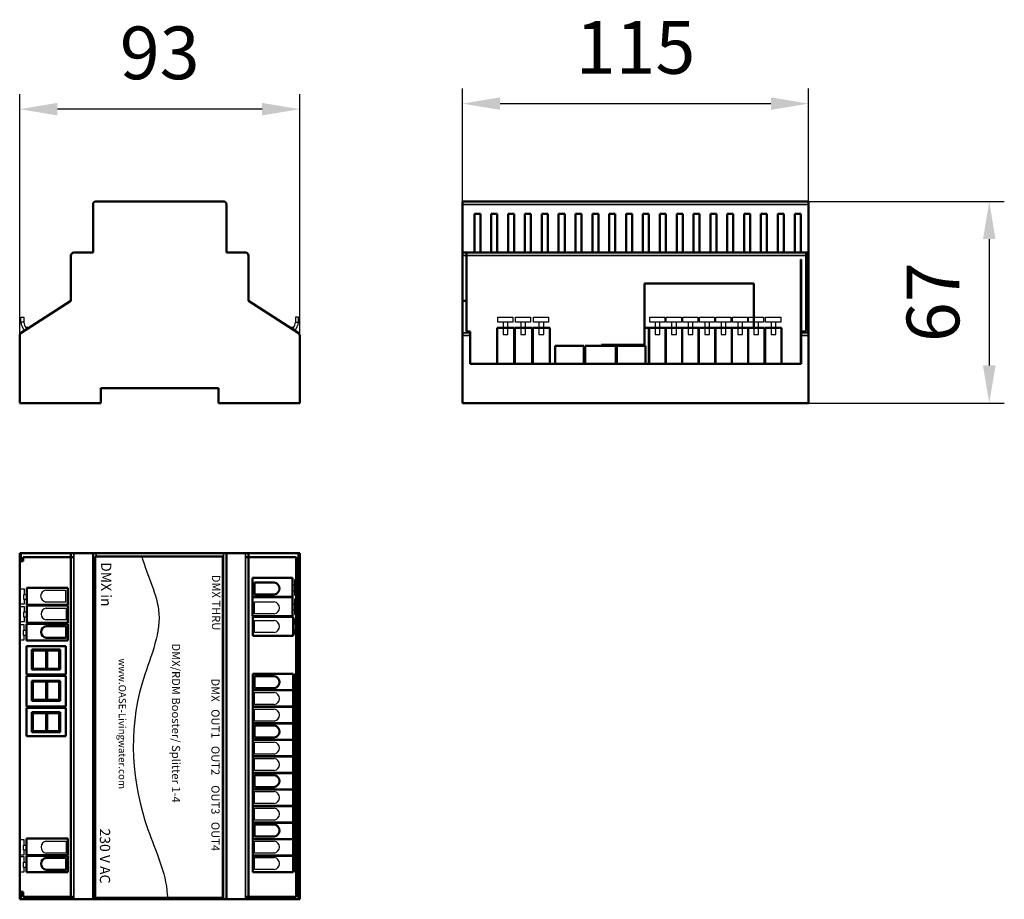
# Model space of a CAD drawing. Units: millimetres. Extents: x 104 to 431, y 145 to 437.
import ezdxf

# ---------------------------------------------------------------- set-up
doc = ezdxf.new("R2010")
doc.units = ezdxf.units.MM
doc.header["$LTSCALE"] = 5
doc.layers.get('0').update_dxf_attribs({"lineweight": 25})
for name, color, linetype, lineweight in [('AM_5 ( Bemassung)', 3, 'Continuous', 25), ('Sichtbar (ISO)', 7, 'Continuous', 50), ('Sichtbar schmal (ISO)', 7, 'Continuous', 35)]:
    doc.layers.add(name, color=color, linetype=linetype, lineweight=lineweight)
doc.styles.get("Standard").update_dxf_attribs({"font": 'times.ttf'})
doc.dimstyles.new('BENUTZERDEFINIERTE NORM$0', dxfattribs={"dimscale": 5, "dimtxt": 3.5, "dimasz": 2.5, "dimexe": 1, "dimexo": 0, "dimgap": 1.5, "dimtad": 1, "dimdsep": 46, "dimtxsty": 'STANDARD', "dimcen": 0, "dimclrd": 256, "dimclre": 256, "dimclrt": 6, "dimadec": 0, "dimazin": 2, "dimtp": 0.1, "dimtm": 0.1, "dimtfac": 0.71, "dimtmove": 0, "dimatfit": 3, "dimfxl": 1, "dimlwd": -1, "dimlwe": -1, "dimarcsym": 0})

# ---------------------------------------------------------------- blocks, each defined once
blk = doc.blocks.new('*D11')
at = {"layer": 'AM_5 ( Bemassung)', "transparency": 16777216}
for p, q in [((103.92, 309.43), (103.92, 412.07)), ((196.92, 309.43), (196.92, 412.07)), ((184.42, 407.07), (116.42, 407.07))]:
    blk.add_line(p, q, dxfattribs=at)
for points in [[(116.42, 409.16), (116.42, 404.99), (103.92, 407.07)], [(184.42, 409.16), (184.42, 404.99), (196.92, 407.07)]]:
    blk.add_solid(points, dxfattribs=at)
at = {"layer": 'Defpoints', "color": 0, "transparency": 16777216}
for p in [(103.92, 407.07), (103.92, 309.43), (196.92, 309.43)]:
    blk.add_point(p, dxfattribs=at)
at = {"layer": 'AM_5 ( Bemassung)', "color": 6, "transparency": 16777216, "insert": (150.42, 423.5), "char_height": 17.5, "attachment_point": 5}
blk.add_mtext('93', dxfattribs=at)
blk = doc.blocks.new('*D12')
at = {"layer": 'AM_5 ( Bemassung)', "transparency": 16777216}
for p, q in [((250.95, 309.43), (250.95, 413.91)), ((365.95, 309.43), (365.95, 413.91)), ((263.45, 408.91), (353.45, 408.91))]:
    blk.add_line(p, q, dxfattribs=at)
for points in [[(263.45, 410.99), (263.45, 406.82), (250.95, 408.91)], [(353.45, 410.99), (353.45, 406.82), (365.95, 408.91)]]:
    blk.add_solid(points, dxfattribs=at)
at = {"layer": 'Defpoints', "color": 0, "transparency": 16777216}
for p in [(365.95, 408.91), (250.95, 309.43), (365.95, 309.43)]:
    blk.add_point(p, dxfattribs=at)
at = {"layer": 'AM_5 ( Bemassung)', "color": 6, "transparency": 16777216, "insert": (308.45, 425.31), "char_height": 17.5, "attachment_point": 5}
blk.add_mtext('115', dxfattribs=at)
blk = doc.blocks.new('*D13')
at = {"layer": 'AM_5 ( Bemassung)', "transparency": 16777216}
for p, q in [((365.95, 376.43), (430.95, 376.43)), ((425.95, 363.93), (425.95, 321.93)), ((365.95, 309.43), (430.95, 309.43))]:
    blk.add_line(p, q, dxfattribs=at)
for points in [[(423.86, 363.93), (428.03, 363.93), (425.95, 376.43)], [(423.86, 321.93), (428.03, 321.93), (425.95, 309.43)]]:
    blk.add_solid(points, dxfattribs=at)
at = {"layer": 'Defpoints', "color": 0, "transparency": 16777216}
for p in [(365.95, 376.43), (365.95, 309.43), (425.95, 309.43)]:
    blk.add_point(p, dxfattribs=at)
at = {"layer": 'AM_5 ( Bemassung)', "color": 6, "transparency": 16777216, "insert": (409.52, 342.93), "char_height": 17.5, "attachment_point": 5, "rotation": 90}
blk.add_mtext('67', dxfattribs=at)

msp = doc.modelspace()

# ---------------------------------------------------------------- linework, layer by layer
for p, q in [((195.317, 248.888), (194.574, 248.888)), ((195.317, 247.152), (195.317, 248.888)), ((105.267, 245.891), (106.322, 245.891)), ((105.267, 244.155), (105.267, 245.891)), ((194.574, 247.152), (195.317, 247.152)), ((106.322, 244.155), (105.267, 244.155)), ((195.317, 242.468), (194.574, 242.468)), ((195.317, 240.731), (195.317, 242.468)), ((105.267, 240.028), (106.322, 240.028)), ((105.267, 238.292), (105.267, 240.028)), ((194.574, 240.731), (195.317, 240.731)), ((106.322, 238.292), (105.267, 238.292)), ((195.494, 235.935), (194.75, 235.935)), ((195.494, 234.199), (195.494, 235.935)), ((105.176, 234.005), (106.231, 234.005)), ((105.176, 232.269), (105.176, 234.005)), ((106.231, 232.269), (105.176, 232.269)), ((194.75, 234.199), (195.494, 234.199)), ((195.343, 217.545), (194.75, 217.545)), ((195.343, 215.809), (195.343, 217.545)), ((194.75, 215.809), (195.343, 215.809)), ((195.343, 212.045), (194.75, 212.045)), ((194.75, 210.309), (195.343, 210.309)), ((195.343, 210.309), (195.343, 212.045)), ((195.343, 206.545), (194.75, 206.545)), ((195.343, 204.809), (195.343, 206.545)), ((194.75, 204.809), (195.343, 204.809)), ((195.343, 201.045), (194.75, 201.045)), ((195.343, 199.309), (195.343, 201.045)), ((194.75, 199.309), (195.343, 199.309)), ((195.343, 195.545), (194.75, 195.545)), ((194.75, 193.809), (195.343, 193.809)), ((195.343, 193.809), (195.343, 195.545)), ((195.343, 190.045), (194.75, 190.045)), ((195.343, 188.309), (195.343, 190.045)), ((194.75, 188.309), (195.343, 188.309)), ((195.343, 184.545), (194.75, 184.545)), ((195.343, 182.809), (195.343, 184.545)), ((194.75, 182.809), (195.343, 182.809)), ((195.343, 179.045), (194.75, 179.045)), ((194.75, 177.309), (195.343, 177.309)), ((195.343, 177.309), (195.343, 179.045)), ((195.343, 173.545), (194.75, 173.545)), ((195.343, 171.809), (195.343, 173.545)), ((194.75, 171.809), (195.343, 171.809)), ((195.343, 168.045), (194.75, 168.045)), ((195.343, 166.309), (195.343, 168.045)), ((194.75, 166.309), (195.343, 166.309)), ((105.176, 162.612), (106.231, 162.612)), ((105.176, 160.876), (105.176, 162.612)), ((106.231, 160.876), (105.176, 160.876)), ((195.343, 162.545), (194.75, 162.545)), ((194.75, 160.809), (195.343, 160.809)), ((195.343, 160.809), (195.343, 162.545)), ((195.343, 157.045), (194.75, 157.045)), ((195.343, 155.309), (195.343, 157.045)), ((105.176, 156.919), (106.231, 156.919)), ((105.176, 155.183), (105.176, 156.919)), ((106.231, 155.183), (105.176, 155.183)), ((194.75, 155.309), (195.343, 155.309))]:
    msp.add_line(p, q)
at = {"color": 32}
for p, q in [((112.584, 247.297), (119.18, 247.297)), ((119.18, 247.297), (119.18, 243.342)), ((119.18, 243.342), (112.584, 243.342)), ((181.886, 237.196), (188.482, 237.196)), ((181.886, 233.241), (181.886, 237.196)), ((188.482, 233.241), (181.886, 233.241)), ((181.886, 207.761), (188.482, 207.761)), ((181.886, 203.806), (181.886, 207.761)), ((188.482, 203.806), (181.886, 203.806)), ((181.886, 191.321), (188.482, 191.321)), ((181.886, 187.366), (181.886, 191.321)), ((188.482, 187.366), (181.886, 187.366)), ((181.886, 174.881), (188.482, 174.881)), ((181.886, 170.926), (181.886, 174.881)), ((188.482, 170.926), (181.886, 170.926)), ((181.886, 158.441), (188.482, 158.441)), ((181.886, 154.486), (181.886, 158.441)), ((188.482, 154.486), (181.886, 154.486))]:
    msp.add_line(p, q, dxfattribs=at)
at = {"color": 142}
for p, q in [((181.886, 243.365), (188.482, 243.365)), ((181.886, 239.41), (181.886, 243.365)), ((112.715, 241.325), (119.312, 241.325)), ((119.312, 241.325), (119.312, 237.37)), ((188.482, 239.41), (181.886, 239.41)), ((119.312, 237.37), (112.715, 237.37)), ((181.886, 213.241), (188.482, 213.241)), ((181.886, 209.286), (181.886, 213.241)), ((188.482, 209.286), (181.886, 209.286)), ((181.886, 196.801), (188.482, 196.801)), ((181.886, 192.846), (181.886, 196.801)), ((188.482, 192.846), (181.886, 192.846)), ((181.886, 180.361), (188.482, 180.361)), ((181.886, 176.406), (181.886, 180.361)), ((188.482, 176.406), (181.886, 176.406)), ((112.715, 163.908), (119.312, 163.908)), ((119.312, 163.908), (119.312, 159.953)), ((181.886, 163.921), (188.482, 163.921)), ((181.886, 159.966), (181.886, 163.921)), ((119.312, 159.953), (112.715, 159.953)), ((188.482, 159.966), (181.886, 159.966))]:
    msp.add_line(p, q, dxfattribs=at)
for points in [[(104.266, 338.02), (105.337, 338.02), (105.337, 336.324), (104.266, 336.324)], [(196.57, 338.02), (195.499, 338.02), (195.499, 336.324), (196.57, 336.324)], [(262.687, 338.02), (267.703, 338.02), (267.703, 336.338), (262.687, 336.338)], [(268.55, 338.02), (273.567, 338.02), (273.567, 336.338), (268.55, 336.338)], [(274.573, 338.02), (279.59, 338.02), (279.59, 336.338), (274.573, 336.338)], [(313.159, 338.02), (318.176, 338.02), (318.176, 336.338), (313.159, 336.338)], [(318.659, 338.02), (323.676, 338.02), (323.676, 336.338), (318.659, 336.338)], [(324.159, 338.02), (329.176, 338.02), (329.176, 336.338), (324.159, 336.338)], [(329.659, 338.02), (334.676, 338.02), (334.676, 336.338), (329.659, 336.338)], [(335.093, 338.02), (340.109, 338.02), (340.109, 336.338), (335.093, 336.338)], [(340.659, 338.02), (345.676, 338.02), (345.676, 336.338), (340.659, 336.338)], [(345.966, 338.02), (350.983, 338.02), (350.983, 336.338), (345.966, 336.338)], [(351.659, 338.02), (356.676, 338.02), (356.676, 336.338), (351.659, 336.338)], [(264.487, 332.166), (266.071, 332.166), (266.071, 336.321), (264.487, 336.321)], [(270.35, 332.166), (271.935, 332.166), (271.935, 336.321), (270.35, 336.321)], [(276.373, 332.166), (277.958, 332.166), (277.958, 336.321), (276.373, 336.321)], [(314.959, 332.166), (316.543, 332.166), (316.543, 336.321), (314.959, 336.321)], [(320.459, 332.166), (322.043, 332.166), (322.043, 336.321), (320.459, 336.321)], [(325.959, 332.166), (327.543, 332.166), (327.543, 336.321), (325.959, 336.321)], [(331.459, 332.166), (333.043, 332.166), (333.043, 336.321), (331.459, 336.321)], [(336.893, 332.166), (338.477, 332.166), (338.477, 336.321), (336.893, 336.321)], [(342.459, 332.166), (344.043, 332.166), (344.043, 336.321), (342.459, 336.321)], [(347.766, 332.166), (349.35, 332.166), (349.35, 336.321), (347.766, 336.321)], [(353.459, 332.166), (355.043, 332.166), (355.043, 336.321), (353.459, 336.321)]]:
    msp.add_lwpolyline(points, close=True)
for points in [[(195.17, 247.152), (195.17, 245.571), (196.408, 245.571), (196.408, 250.758), (195.17, 250.758), (195.17, 248.888)], [(105.413, 244.155), (105.413, 242.574), (104.175, 242.574), (104.175, 247.761), (105.413, 247.761), (105.413, 245.891)], [(195.17, 240.731), (195.17, 239.15), (196.408, 239.15), (196.408, 244.338), (195.17, 244.338), (195.17, 242.468)], [(105.413, 238.292), (105.413, 236.711), (104.175, 236.711), (104.175, 241.898), (105.413, 241.898), (105.413, 240.028)], [(105.323, 232.269), (105.323, 230.688), (104.085, 230.688), (104.085, 235.875), (105.323, 235.875), (105.323, 234.005)], [(195.347, 234.199), (195.347, 232.618), (196.585, 232.618), (196.585, 237.805), (195.347, 237.805), (195.347, 235.935)], [(195.196, 215.809), (195.196, 214.228), (196.434, 214.228), (196.434, 219.415), (195.196, 219.415), (195.196, 217.545)], [(195.196, 210.309), (195.196, 208.728), (196.434, 208.728), (196.434, 213.915), (195.196, 213.915), (195.196, 212.045)], [(195.196, 204.809), (195.196, 203.228), (196.434, 203.228), (196.434, 208.415), (195.196, 208.415), (195.196, 206.545)], [(195.196, 199.309), (195.196, 197.728), (196.434, 197.728), (196.434, 202.915), (195.196, 202.915), (195.196, 201.045)], [(195.196, 193.809), (195.196, 192.228), (196.434, 192.228), (196.434, 197.415), (195.196, 197.415), (195.196, 195.545)], [(195.196, 188.309), (195.196, 186.728), (196.434, 186.728), (196.434, 191.915), (195.196, 191.915), (195.196, 190.045)], [(195.196, 182.809), (195.196, 181.228), (196.434, 181.228), (196.434, 186.415), (195.196, 186.415), (195.196, 184.545)], [(195.196, 177.309), (195.196, 175.728), (196.434, 175.728), (196.434, 180.915), (195.196, 180.915), (195.196, 179.045)], [(195.196, 171.809), (195.196, 170.228), (196.434, 170.228), (196.434, 175.415), (195.196, 175.415), (195.196, 173.545)], [(195.196, 166.309), (195.196, 164.728), (196.434, 164.728), (196.434, 169.915), (195.196, 169.915), (195.196, 168.045)], [(105.323, 160.876), (105.323, 159.295), (104.085, 159.295), (104.085, 164.482), (105.323, 164.482), (105.323, 162.612)], [(195.196, 160.809), (195.196, 159.228), (196.434, 159.228), (196.434, 164.415), (195.196, 164.415), (195.196, 162.545)], [(105.323, 155.183), (105.323, 153.602), (104.085, 153.602), (104.085, 158.789), (105.323, 158.789), (105.323, 156.919)], [(195.196, 155.309), (195.196, 153.728), (196.434, 153.728), (196.434, 158.915), (195.196, 158.915), (195.196, 157.045)]]:
    msp.add_lwpolyline(points)
for centre, radius, start, end in [((109.109, 336.939), 4.882, 187.23923, 224.22539), ((108.215, 336.349), 2.878, 180.50528, 221.94828), ((192.621, 336.349), 2.878, 318.05172, 359.49472), ((191.727, 336.939), 4.882, 315.77461, 352.76077)]:
    msp.add_arc(centre, radius, start, end)
at = {"color": 32}
for centre, start, end in [((112.884, 245.32), 98.63589, 261.36411), ((188.181, 235.219), 278.63589, 81.36411), ((188.181, 205.783), 278.63589, 81.36411), ((188.181, 189.343), 278.63589, 81.36411), ((188.181, 172.903), 278.63589, 81.36411), ((188.181, 156.463), 278.63589, 81.36411)]:
    msp.add_arc(centre, 2, start, end, dxfattribs=at)
at = {"color": 142}
for centre, start, end in [((188.181, 241.388), 278.63589, 81.36411), ((113.016, 239.348), 98.63589, 261.36411), ((188.181, 211.263), 278.63589, 81.36411), ((188.181, 194.823), 278.63589, 81.36411), ((188.181, 178.383), 278.63589, 81.36411), ((113.016, 161.931), 98.63589, 261.36411), ((188.181, 161.943), 278.63589, 81.36411)]:
    msp.add_arc(centre, 2, start, end, dxfattribs=at)
msp.add_open_spline([(144.532, 258.396), (146.2, 252.142), (153.865, 238.585), (139.237, 208.471), (141.62, 175.504), (152.632, 153.295), (152.987, 145.437), (152.999, 145.075)], degree=3, knots=[0, 0, 0, 0, 20.3543459, 44.1282651, 92.7416814, 115.3105023, 116.3965978, 116.3965978, 116.3965978, 116.3965978])
at = {"layer": 'Sichtbar (ISO)'}
for p, q in [((129.268, 376.425), (171.568, 376.425)), ((252.054, 376.425), (250.947, 376.425)), ((250.947, 375.425), (250.947, 376.425)), ((252.054, 376.425), (252.054, 376.388)), ((252.054, 376.425), (365.453, 376.425)), ((365.453, 376.388), (252.054, 376.388)), ((365.947, 376.425), (365.453, 376.425)), ((365.453, 376.388), (365.453, 376.425)), ((365.947, 376.425), (365.947, 375.425)), ((128.268, 375.425), (128.268, 359.425)), ((172.568, 359.425), (172.568, 375.425)), ((250.947, 359.425), (250.947, 375.425)), ((365.947, 375.425), (365.947, 359.425)), ((254.926, 359.459), (254.926, 372.335)), ((254.926, 372.335), (256.926, 372.335)), ((256.926, 372.335), (256.926, 359.459)), ((260.526, 359.459), (260.526, 372.335)), ((260.526, 372.335), (262.526, 372.335)), ((262.526, 372.335), (262.526, 359.459)), ((266.126, 359.459), (266.126, 372.335)), ((266.126, 372.335), (268.126, 372.335)), ((268.126, 372.335), (268.126, 359.459)), ((271.726, 359.459), (271.726, 372.335)), ((271.726, 372.335), (273.726, 372.335)), ((273.726, 372.335), (273.726, 359.459)), ((277.326, 359.459), (277.326, 372.335)), ((277.326, 372.335), (279.326, 372.335)), ((279.326, 372.335), (279.326, 359.459)), ((282.926, 359.459), (282.926, 372.335)), ((282.926, 372.335), (284.926, 372.335)), ((284.926, 372.335), (284.926, 359.459)), ((288.526, 359.459), (288.526, 372.335)), ((288.526, 372.335), (290.526, 372.335)), ((290.526, 372.335), (290.526, 359.459)), ((294.126, 359.459), (294.126, 372.335)), ((294.126, 372.335), (296.126, 372.335)), ((296.126, 372.335), (296.126, 359.459)), ((299.726, 359.459), (299.726, 372.335)), ((299.726, 372.335), (301.726, 372.335)), ((301.726, 372.335), (301.726, 359.459)), ((305.326, 359.459), (305.326, 372.335)), ((305.326, 372.335), (307.326, 372.335)), ((307.326, 372.335), (307.326, 359.459)), ((310.926, 359.459), (310.926, 372.335)), ((310.926, 372.335), (312.926, 372.335)), ((312.926, 372.335), (312.926, 359.459)), ((316.526, 359.459), (316.526, 372.335)), ((316.526, 372.335), (318.526, 372.335)), ((318.526, 372.335), (318.526, 359.459)), ((322.126, 359.459), (322.126, 372.335)), ((322.126, 372.335), (324.126, 372.335)), ((324.126, 372.335), (324.126, 359.459)), ((327.726, 359.459), (327.726, 372.335)), ((327.726, 372.335), (329.726, 372.335)), ((329.726, 372.335), (329.726, 359.459)), ((333.326, 359.459), (333.326, 372.335)), ((333.326, 372.335), (335.326, 372.335)), ((335.326, 372.335), (335.326, 359.459)), ((338.926, 359.459), (338.926, 372.335)), ((338.926, 372.335), (340.926, 372.335)), ((340.926, 372.335), (340.926, 359.459)), ((344.526, 359.459), (344.526, 372.335)), ((344.526, 372.335), (346.526, 372.335)), ((346.526, 372.335), (346.526, 359.459)), ((350.126, 359.459), (350.126, 372.335)), ((350.126, 372.335), (352.126, 372.335)), ((352.126, 372.335), (352.126, 359.459)), ((355.726, 359.459), (355.726, 372.335)), ((355.726, 372.335), (357.726, 372.335)), ((357.726, 372.335), (357.726, 359.459)), ((361.326, 359.459), (361.326, 372.335)), ((361.326, 372.335), (363.326, 372.335)), ((363.326, 372.335), (363.326, 359.459)), ((120.918, 358.425), (120.918, 343.425)), ((128.268, 359.425), (121.918, 359.425)), ((178.918, 359.425), (172.568, 359.425)), ((179.918, 343.425), (179.918, 358.425)), ((250.947, 358.425), (250.947, 359.425)), ((252.304, 359.425), (250.947, 359.425)), ((250.947, 343.425), (250.947, 358.425)), ((365.146, 359.425), (252.304, 359.425)), ((252.304, 359.425), (252.304, 358.425)), ((252.304, 343.425), (252.304, 358.425)), ((256.926, 359.459), (254.926, 359.459)), ((262.526, 359.459), (260.526, 359.459)), ((268.126, 359.459), (266.126, 359.459)), ((273.726, 359.459), (271.726, 359.459)), ((279.326, 359.459), (277.326, 359.459)), ((284.926, 359.459), (282.926, 359.459)), ((290.526, 359.459), (288.526, 359.459)), ((296.126, 359.459), (294.126, 359.459)), ((301.726, 359.459), (299.726, 359.459)), ((307.326, 359.459), (305.326, 359.459)), ((312.926, 359.459), (310.926, 359.459)), ((318.526, 359.459), (316.526, 359.459)), ((324.126, 359.459), (322.126, 359.459)), ((329.726, 359.459), (327.726, 359.459)), ((335.326, 359.459), (333.326, 359.459)), ((340.926, 359.459), (338.926, 359.459)), ((346.526, 359.459), (344.526, 359.459)), ((352.126, 359.459), (350.126, 359.459)), ((357.726, 359.459), (355.726, 359.459)), ((363.326, 359.459), (361.326, 359.459)), ((363.349, 357.172), (363.471, 357.172)), ((363.349, 357.172), (363.349, 322.425)), ((363.471, 357.172), (363.471, 333.184)), ((365.947, 359.425), (365.146, 359.425)), ((365.146, 358.425), (365.146, 359.425)), ((365.146, 358.425), (365.146, 343.425)), ((365.947, 359.425), (365.947, 358.425)), ((365.947, 358.425), (365.947, 343.425)), ((311.427, 349.162), (311.427, 328.764)), ((347.719, 349.162), (311.427, 349.162)), ((347.719, 334.425), (347.719, 349.162)), ((120.918, 343.425), (104.375, 332.721)), ((196.461, 332.721), (179.918, 343.425)), ((252.304, 343.425), (250.947, 343.425)), ((250.947, 332.721), (250.947, 343.425)), ((252.304, 333.184), (252.304, 343.425)), ((365.947, 343.425), (365.146, 343.425)), ((365.146, 343.425), (365.146, 333.184)), ((365.947, 343.425), (365.947, 332.721)), ((106.231, 333.922), (106.231, 334.425)), ((106.231, 334.425), (107.009, 334.425)), ((193.827, 334.425), (194.75, 334.425)), ((194.75, 333.828), (194.75, 334.425)), ((262.52, 334.425), (268.104, 334.425)), ((262.52, 322.425), (262.52, 334.425)), ((268.104, 322.425), (268.104, 334.425)), ((268.383, 334.425), (274.079, 334.425)), ((268.383, 322.425), (268.383, 334.425)), ((274.079, 322.425), (274.079, 334.425)), ((274.406, 334.425), (280.002, 334.425)), ((274.406, 322.425), (274.406, 334.425)), ((280.002, 322.425), (280.002, 334.425)), ((311.427, 334.425), (312.925, 334.425)), ((312.925, 322.425), (312.925, 334.425)), ((312.992, 334.425), (318.425, 334.425)), ((312.992, 322.425), (312.992, 334.425)), ((318.425, 322.425), (318.425, 334.425)), ((318.492, 334.425), (323.925, 334.425)), ((318.492, 322.425), (318.492, 334.425)), ((323.925, 322.425), (323.925, 334.425)), ((323.992, 334.425), (329.425, 334.425)), ((323.992, 322.425), (323.992, 334.425)), ((329.425, 322.425), (329.425, 334.425)), ((329.492, 334.425), (334.925, 334.425)), ((329.492, 322.425), (329.492, 334.425)), ((334.925, 322.425), (334.925, 334.425)), ((334.992, 334.425), (340.425, 334.425)), ((334.992, 322.425), (334.992, 334.425)), ((340.425, 322.425), (340.425, 334.425)), ((340.492, 334.425), (345.799, 334.425)), ((340.492, 322.425), (340.492, 334.425)), ((345.89, 334.425), (351.322, 334.425)), ((345.89, 322.425), (345.89, 334.425)), ((351.322, 322.425), (351.322, 334.425)), ((356.925, 334.425), (351.492, 334.425)), ((351.492, 333.425), (351.492, 334.425)), ((356.925, 334.425), (356.925, 333.425)), ((103.918, 309.425), (103.918, 331.881)), ((196.918, 309.425), (196.918, 331.881)), ((250.947, 331.881), (250.947, 332.721)), ((250.947, 309.425), (250.947, 331.881)), ((253.585, 333.184), (252.304, 333.184)), ((253.585, 332.721), (253.585, 333.184)), ((253.585, 332.721), (253.585, 331.881)), ((253.585, 322.425), (253.585, 331.881)), ((312.925, 333.184), (312.992, 333.184)), ((318.425, 333.184), (318.492, 333.184)), ((323.925, 333.184), (323.992, 333.184)), ((329.425, 333.184), (329.492, 333.184)), ((334.925, 333.184), (334.992, 333.184)), ((340.425, 333.184), (340.492, 333.184)), ((351.492, 322.425), (351.492, 333.425)), ((356.925, 322.425), (356.925, 333.425)), ((363.349, 333.184), (363.471, 333.184)), ((363.471, 333.184), (363.471, 332.721)), ((365.146, 333.184), (363.471, 333.184)), ((363.471, 331.881), (363.471, 332.721)), ((363.471, 331.881), (363.471, 322.425)), ((365.947, 332.721), (365.947, 331.881)), ((365.947, 309.425), (365.947, 331.881)), ((281.811, 328.425), (291.309, 328.425)), ((281.811, 322.425), (281.811, 328.425)), ((291.309, 322.425), (291.309, 328.425)), ((291.714, 328.425), (301.886, 328.425)), ((291.714, 322.425), (291.714, 328.425)), ((297.122, 328.764), (297.122, 328.425)), ((311.427, 328.764), (297.122, 328.764)), ((301.886, 322.425), (301.886, 328.425)), ((301.925, 322.425), (301.925, 328.764)), ((301.992, 322.425), (301.992, 328.764)), ((302.29, 328.425), (311.745, 328.425)), ((302.29, 322.425), (302.29, 328.425)), ((307.425, 328.425), (307.425, 328.764)), ((307.492, 328.425), (307.492, 328.764)), ((311.745, 322.425), (311.745, 328.425)), ((363.471, 322.425), (253.585, 322.425)), ((130.918, 309.425), (130.918, 314.425)), ((130.918, 314.425), (169.918, 314.425)), ((169.918, 314.425), (169.918, 309.425)), ((130.918, 309.425), (103.918, 309.425)), ((196.918, 309.425), (169.918, 309.425)), ((365.947, 309.425), (250.947, 309.425)), ((103.918, 259.581), (103.918, 256.943)), ((103.918, 259.581), (104.375, 259.581)), ((104.375, 259.581), (120.918, 259.581)), ((120.918, 259.581), (121.918, 259.581)), ((120.918, 259.581), (120.918, 258.224)), ((121.918, 259.581), (128.268, 259.581)), ((128.268, 259.581), (129.268, 259.581)), ((128.268, 259.581), (128.268, 144.581)), ((129.268, 258.474), (128.997, 258.474)), ((128.997, 145.075), (128.997, 258.474)), ((171.568, 259.581), (129.268, 259.581)), ((129.268, 258.474), (171.393, 258.474)), ((171.393, 258.474), (171.393, 145.075)), ((171.568, 259.581), (172.568, 259.581)), ((172.568, 259.581), (178.918, 259.581)), ((172.568, 144.581), (172.568, 259.581)), ((178.918, 259.581), (179.918, 259.581)), ((179.918, 258.224), (179.918, 259.581)), ((179.918, 259.581), (196.461, 259.581)), ((196.461, 259.581), (196.918, 259.581)), ((196.918, 144.581), (196.918, 259.581)), ((104.375, 256.943), (103.918, 256.943)), ((103.918, 147.057), (103.918, 256.943)), ((104.375, 256.943), (105.09, 256.943)), ((105.09, 256.943), (105.09, 258.224)), ((105.09, 258.224), (120.918, 258.224)), ((121.918, 258.224), (120.918, 258.224)), ((120.937, 258.224), (120.937, 145.382)), ((121.937, 258.224), (121.918, 258.224)), ((178.918, 258.224), (178.899, 258.224)), ((179.918, 258.224), (178.918, 258.224)), ((179.899, 145.382), (179.899, 258.224)), ((179.918, 258.224), (195.746, 258.224)), ((195.746, 258.224), (195.746, 145.382)), ((194.574, 251.327), (181.196, 251.327)), ((181.196, 251.327), (181.196, 245.101)), ((181.886, 249.806), (188.482, 249.806)), ((181.886, 245.85), (181.886, 249.806)), ((194.574, 245.101), (194.574, 251.327)), ((106.322, 248.008), (106.322, 242.424)), ((119.887, 248.008), (106.322, 248.008)), ((119.887, 242.424), (119.887, 248.008)), ((188.482, 245.85), (181.886, 245.85)), ((106.322, 242.424), (119.887, 242.424)), ((106.322, 242.145), (106.322, 236.449)), ((119.887, 242.145), (106.322, 242.145)), ((119.887, 236.449), (119.887, 242.145)), ((181.196, 245.101), (194.574, 245.101)), ((194.574, 244.906), (181.196, 244.906)), ((181.196, 244.906), (181.196, 238.681)), ((194.574, 238.681), (194.574, 244.906)), ((106.231, 236.122), (106.231, 230.526)), ((119.887, 236.122), (106.231, 236.122)), ((106.322, 236.449), (119.887, 236.449)), ((119.887, 230.526), (119.887, 236.122)), ((181.196, 238.681), (194.574, 238.681)), ((181.373, 238.374), (181.373, 232.148)), ((194.75, 238.374), (181.373, 238.374)), ((194.75, 232.148), (194.75, 238.374)), ((112.715, 235.353), (119.312, 235.353)), ((119.312, 235.353), (119.312, 231.398)), ((106.231, 230.526), (119.887, 230.526)), ((119.312, 231.398), (112.715, 231.398)), ((181.373, 232.148), (194.75, 232.148)), ((119.2, 228.717), (106.231, 228.717)), ((106.231, 228.717), (106.231, 219.219)), ((107.997, 227.544), (117.32, 227.544)), ((107.997, 220.875), (107.997, 227.544)), ((112.704, 227.244), (108.297, 227.244)), ((108.297, 227.244), (108.297, 221.175)), ((112.704, 221.175), (112.704, 227.244)), ((117.02, 227.244), (113.004, 227.244)), ((113.004, 227.244), (113.004, 221.175)), ((117.02, 221.175), (117.02, 227.244)), ((117.32, 227.544), (117.32, 220.875)), ((119.2, 219.219), (119.2, 228.717)), ((106.231, 219.219), (119.2, 219.219)), ((117.32, 220.875), (107.997, 220.875)), ((108.297, 221.175), (112.704, 221.175)), ((113.004, 221.175), (117.02, 221.175)), ((181.373, 219.536), (181.373, 214.103)), ((194.75, 219.536), (181.373, 219.536)), ((194.75, 214.103), (194.75, 219.536)), ((119.2, 218.814), (106.231, 218.814)), ((106.231, 218.814), (106.231, 208.642)), ((107.997, 217.198), (117.32, 217.198)), ((107.997, 210.528), (107.997, 217.198)), ((112.704, 216.898), (108.297, 216.898)), ((108.297, 216.898), (108.297, 210.828)), ((112.704, 210.828), (112.704, 216.898)), ((117.02, 216.898), (113.004, 216.898)), ((113.004, 216.898), (113.004, 210.828)), ((117.02, 210.828), (117.02, 216.898)), ((117.32, 217.198), (117.32, 210.528)), ((119.2, 208.642), (119.2, 218.814)), ((181.886, 218.721), (188.482, 218.721)), ((181.886, 214.766), (181.886, 218.721)), ((181.373, 214.103), (194.75, 214.103)), ((181.373, 214.036), (181.373, 208.603)), ((194.75, 214.036), (181.373, 214.036)), ((188.482, 214.766), (181.886, 214.766)), ((194.75, 208.603), (194.75, 214.036)), ((117.32, 210.528), (107.997, 210.528)), ((108.297, 210.828), (112.704, 210.828)), ((113.004, 210.828), (117.02, 210.828)), ((106.231, 208.642), (119.2, 208.642)), ((119.2, 208.238), (106.231, 208.238)), ((106.231, 208.238), (106.231, 198.783)), ((107.997, 206.759), (117.32, 206.759)), ((107.997, 200.09), (107.997, 206.759)), ((112.704, 206.459), (108.297, 206.459)), ((108.297, 206.459), (108.297, 200.39)), ((112.704, 200.39), (112.704, 206.459)), ((117.02, 206.459), (113.004, 206.459)), ((113.004, 206.459), (113.004, 200.39)), ((117.02, 200.39), (117.02, 206.459)), ((117.32, 206.759), (117.32, 200.09)), ((119.2, 198.783), (119.2, 208.238)), ((181.373, 208.603), (194.75, 208.603)), ((181.373, 208.536), (181.373, 203.103)), ((194.75, 208.536), (181.373, 208.536)), ((194.75, 203.103), (194.75, 208.536)), ((181.373, 203.103), (194.75, 203.103)), ((181.373, 203.036), (181.373, 197.603)), ((194.75, 203.036), (181.373, 203.036)), ((194.75, 197.603), (194.75, 203.036)), ((117.32, 200.09), (107.997, 200.09)), ((108.297, 200.39), (112.704, 200.39)), ((113.004, 200.39), (117.02, 200.39)), ((181.886, 202.281), (188.482, 202.281)), ((181.886, 198.326), (181.886, 202.281)), ((106.231, 198.783), (119.2, 198.783)), ((181.373, 197.603), (194.75, 197.603)), ((181.373, 197.536), (181.373, 192.103)), ((194.75, 197.536), (181.373, 197.536)), ((188.482, 198.326), (181.886, 198.326)), ((194.75, 192.103), (194.75, 197.536)), ((181.373, 192.103), (194.75, 192.103)), ((181.373, 192.036), (181.373, 186.603)), ((194.75, 192.036), (181.373, 192.036)), ((194.75, 186.603), (194.75, 192.036)), ((181.373, 186.603), (194.75, 186.603)), ((181.373, 186.536), (181.373, 181.103)), ((194.75, 186.536), (181.373, 186.536)), ((194.75, 181.103), (194.75, 186.536)), ((181.886, 185.841), (188.482, 185.841)), ((181.886, 181.886), (181.886, 185.841)), ((181.373, 181.103), (194.75, 181.103)), ((181.373, 181.036), (181.373, 175.603)), ((194.75, 181.036), (181.373, 181.036)), ((188.482, 181.886), (181.886, 181.886)), ((194.75, 175.603), (194.75, 181.036)), ((181.373, 175.603), (194.75, 175.603)), ((181.373, 175.536), (181.373, 170.103)), ((194.75, 175.536), (181.373, 175.536)), ((194.75, 170.103), (194.75, 175.536)), ((181.373, 170.103), (194.75, 170.103)), ((181.373, 170.036), (181.373, 164.603)), ((194.75, 170.036), (181.373, 170.036)), ((181.886, 169.401), (188.482, 169.401)), ((181.886, 165.446), (181.886, 169.401)), ((194.75, 164.603), (194.75, 170.036)), ((106.231, 164.729), (106.231, 159.297)), ((119.887, 164.729), (106.231, 164.729)), ((119.887, 159.297), (119.887, 164.729)), ((181.373, 164.603), (194.75, 164.603)), ((181.373, 164.536), (181.373, 159.103)), ((194.75, 164.536), (181.373, 164.536)), ((188.482, 165.446), (181.886, 165.446)), ((194.75, 159.103), (194.75, 164.536)), ((106.231, 159.297), (119.887, 159.297)), ((106.231, 159.036), (107.231, 159.036)), ((106.231, 159.036), (106.231, 153.603)), ((119.887, 159.036), (107.231, 159.036)), ((112.715, 158.371), (119.312, 158.371)), ((119.312, 158.371), (119.312, 154.415)), ((119.887, 153.603), (119.887, 159.036)), ((181.373, 159.103), (194.75, 159.103)), ((181.373, 159.036), (181.373, 153.603)), ((194.75, 159.036), (181.373, 159.036)), ((194.75, 153.603), (194.75, 159.036)), ((119.312, 154.415), (112.715, 154.415)), ((107.231, 153.603), (106.231, 153.603)), ((107.231, 153.603), (119.887, 153.603)), ((181.373, 153.603), (194.75, 153.603)), ((103.918, 147.057), (104.375, 147.057)), ((103.918, 147.057), (103.918, 144.581)), ((104.375, 144.581), (103.918, 144.581)), ((105.09, 147.057), (104.375, 147.057)), ((120.918, 144.581), (104.375, 144.581)), ((105.09, 145.382), (105.09, 147.057)), ((120.918, 145.382), (105.09, 145.382)), ((120.918, 145.382), (121.918, 145.382)), ((120.918, 145.382), (120.918, 144.581)), ((121.918, 144.581), (120.918, 144.581)), ((121.937, 145.382), (121.918, 145.382)), ((128.268, 144.581), (121.918, 144.581)), ((129.268, 144.581), (128.268, 144.581)), ((128.997, 145.075), (129.268, 145.075)), ((171.393, 145.075), (129.268, 145.075)), ((129.268, 144.581), (171.568, 144.581)), ((172.568, 144.581), (171.568, 144.581)), ((178.918, 144.581), (172.568, 144.581)), ((178.918, 145.382), (178.899, 145.382)), ((178.918, 145.382), (179.918, 145.382)), ((179.918, 144.581), (178.918, 144.581)), ((179.918, 144.581), (179.918, 145.382)), ((195.746, 145.382), (179.918, 145.382)), ((196.461, 144.581), (179.918, 144.581)), ((196.918, 144.581), (196.461, 144.581))]:
    msp.add_line(p, q, dxfattribs=at)
for centre, radius, start, end in [((129.268, 375.425), 1, 90, 180), ((171.568, 375.425), 1, 0, 90), ((121.918, 358.425), 1, 90, 180), ((178.918, 358.425), 1, 0, 90), ((107.231, 333.425), 1, 106.71589, 139.0946), ((104.918, 331.881), 1, 122.90524, 180), ((195.918, 331.881), 1, 0, 57.09476), ((188.181, 247.828), 2, 278.63589, 81.36411), ((113.016, 233.375), 2, 98.63589, 261.36411), ((188.181, 216.743), 2, 278.63589, 81.36411), ((188.181, 200.303), 2, 278.63589, 81.36411), ((188.181, 183.863), 2, 278.63589, 81.36411), ((188.181, 167.423), 2, 278.63589, 81.36411), ((113.016, 156.393), 2, 98.63589, 261.36411)]:
    msp.add_arc(centre, radius, start, end, dxfattribs=at)
at = {"layer": 'Sichtbar schmal (ISO)'}
for p, q in [((250.947, 375.425), (365.947, 375.425)), ((250.947, 358.425), (252.304, 358.425)), ((252.304, 358.425), (365.146, 358.425)), ((365.146, 358.425), (365.947, 358.425)), ((253.585, 332.721), (250.947, 332.721)), ((250.947, 331.881), (253.585, 331.881)), ((365.947, 332.721), (363.471, 332.721)), ((363.471, 331.881), (365.947, 331.881)), ((104.375, 256.943), (104.375, 259.581)), ((121.918, 258.224), (121.918, 259.581)), ((129.268, 258.474), (129.268, 259.581)), ((171.568, 259.581), (171.568, 144.581)), ((178.918, 259.581), (178.918, 258.224)), ((196.461, 259.581), (196.461, 144.581)), ((121.937, 145.382), (121.937, 258.224)), ((178.899, 258.224), (178.899, 145.382)), ((104.375, 144.581), (104.375, 147.057)), ((121.918, 144.581), (121.918, 145.382)), ((129.268, 144.581), (129.268, 145.075)), ((178.918, 145.382), (178.918, 144.581))]:
    msp.add_line(p, q, dxfattribs=at)

# ---------------------------------------------------------------- texts
for s, height, p in [('DMX in', 3.3997, (130.968, 256.585)), ('DMX THRU', 2.7198, (167.784, 252.395)), ('DMX/RDM Booster/ Splitter 1-4', 2.71978, (154.484, 229.561)), ('www.OASE-Livingwater.com', 2.37981, (136.826, 224.596)), ('DMX   OUT1   OUT2    OUT3   OUT4', 2.71978, (167.579, 217.925)), ('230 V AC', 3.3997, (130.551, 168.101))]:
    msp.add_text(s, height=height, rotation=270).set_placement(p)

# ---------------------------------------------------------------- dimensions: what is measured, and where the dimension line sits
at = {"layer": 'AM_5 ( Bemassung)'}
for base, p1, p2, angle, picture, middle in [((103.918, 407.075), (196.918, 309.425), (103.918, 309.425), 0, '*D11', (150.418, 423.501)), ((365.947, 408.908), (250.947, 309.425), (365.947, 309.425), 0, '*D12', (308.447, 425.31)), ((425.947, 309.425), (365.947, 376.425), (365.947, 309.425), 90, '*D13', (409.52, 342.925))]:
    dim = msp.add_linear_dim(base=base, p1=p1, p2=p2, angle=angle, dimstyle='BENUTZERDEFINIERTE NORM$0', dxfattribs=at)
    dim.commit()
    dim.dimension.update_dxf_attribs({"geometry": picture, "text_midpoint": middle})

doc.saveas('drawing.dxf')
